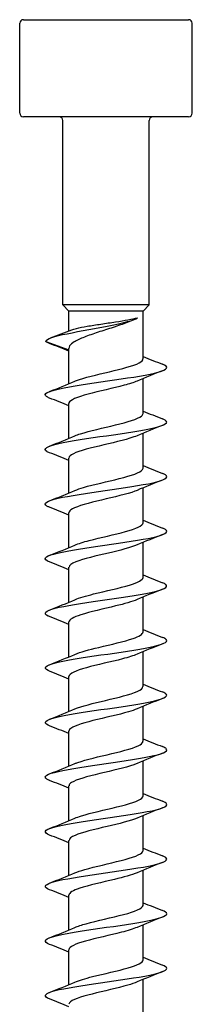
# Model space of a CAD drawing. Units: millimetres. Extents: x -61 to 128, y -493 to 250.
# Drawn here: x -7 to 7, y 169 to 250 of the extents above; entities that cross this region are included whole.
import ezdxf

# ---------------------------------------------------------------- set-up
doc = ezdxf.new("R2010")
doc.units = ezdxf.units.MM
doc.header["$LTSCALE"] = 3.059563

# ---------------------------------------------------------------- blocks, each defined once
blk = doc.blocks.new('ESCRFT100X500-Front')
for p, q in [((-0.2677, 0), (0.2677, 0)), ((-0.2795, -0.3031), (-0.2795, -0.0118)), ((0.2795, -0.3031), (0.2795, -0.0118)), ((0.2677, -0.315), (-0.2677, -0.315)), ((-0.1398, -0.9252), (-0.1398, -0.3268)), ((0.1398, -0.9252), (0.1398, -0.3268)), ((0.1398, -0.9252), (-0.1398, -0.9252)), ((-0.1201, -0.9449), (-0.1398, -0.9252)), ((0.1201, -0.9449), (0.1398, -0.9252)), ((0.1201, -0.9449), (-0.1201, -0.9449)), ((-0.1201, -1.0094), (-0.1201, -0.9449)), ((0.1201, -1.1), (0.1201, -0.9449)), ((-0.1949, -1.0433), (-0.1201, -1.0708)), ((-0.1201, -1.1806), (-0.1201, -1.0659)), ((0.1201, -1.2772), (0.1201, -1.1639)), ((-0.1201, -1.3578), (-0.1201, -1.2445)), ((0.1201, -1.4543), (0.1201, -1.3411)), ((-0.1201, -1.5349), (-0.1201, -1.4216)), ((0.1201, -1.6315), (0.1201, -1.5182)), ((-0.1201, -1.7121), (-0.1201, -1.5988)), ((0.1201, -1.8087), (0.1201, -1.6954)), ((-0.1201, -1.8893), (-0.1201, -1.776)), ((0.1201, -1.9858), (0.1201, -1.8726)), ((-0.1201, -2.0664), (-0.1201, -1.9531)), ((0.1201, -2.163), (0.1201, -2.0497)), ((-0.1201, -2.2436), (-0.1201, -2.1303)), ((0.1201, -2.3402), (0.1201, -2.2269)), ((-0.1201, -2.4208), (-0.1201, -2.3075)), ((0.1201, -2.5173), (0.1201, -2.4041)), ((-0.1201, -2.5979), (-0.1201, -2.4846)), ((0.1201, -2.6945), (0.1201, -2.5812)), ((-0.1201, -2.7751), (-0.1201, -2.6618)), ((0.1201, -2.8717), (0.1201, -2.7584)), ((-0.1201, -2.9522), (-0.1201, -2.839)), ((0.1201, -3.0488), (0.1201, -2.9355)), ((-0.1201, -3.1294), (-0.1201, -3.0161)), ((0.1201, -3.226), (0.1201, -3.1127))]:
    blk.add_line(p, q)
for centre, start, end in [((-0.2677, -0.0118), 90, 180), ((0.2677, -0.0118), 0, 90), ((-0.2677, -0.3031), 180, 270), ((-0.1516, -0.3268), 0, 90), ((0.1516, -0.3268), 90, 180), ((0.2677, -0.3031), 270, 0)]:
    blk.add_arc(centre, 0.0118, start, end)
for points, knots in [([(-0.1949, -1.0433), (-0.1948, -1.035), (-0.1667, -1.0266), (-0.1261, -1.0183), (-0.0837, -1.0096), (-0.0289, -1.0009), (0.015, -0.9922), (0.058, -0.9836), (0.0898, -0.9751), (0.1018, -0.9665)], [0, 0, 0, 0, 0.886362, 0.886362, 0.886362, 1.813467, 1.813467, 1.813467, 2.722714, 2.722714, 2.722714, 2.722714]), ([(0.0901, -0.9728), (0.0837, -0.976), (0.0763, -0.9791), (0.0546, -0.9875), (0.0393, -0.9927), (0.0071, -1.0032), (-0.0095, -1.0085), (-0.0416, -1.019), (-0.0568, -1.0242), (-0.0834, -1.0347), (-0.0947, -1.0399), (-0.1101, -1.0495), (-0.115, -1.0539), (-0.1193, -1.0608), (-0.1201, -1.0633), (-0.1201, -1.0659)], [0.0524061, 0.0524061, 0.0524061, 0.0524061, 0.1314111, 0.1314111, 0.2628222, 0.2628222, 0.3942333, 0.3942333, 0.5256445, 0.5256445, 0.6570556, 0.6570556, 0.7659144, 0.7659144, 0.8299604, 0.8299604, 0.8299604, 0.8299604]), ([(-0.1111, -1.0059), (-0.1072, -1.0043), (-0.102, -1.0028), (-0.0862, -0.9989), (-0.0743, -0.9965), (-0.047, -0.9918), (-0.0319, -0.9895), (-0.0006, -0.9848), (0.0154, -0.9824), (0.0453, -0.9778), (0.0591, -0.9756), (0.0834, -0.971), (0.0938, -0.9688), (0.1018, -0.9665)], [0.1636369, 0.1636369, 0.1636369, 0.1636369, 0.2436255, 0.2436255, 0.3654382, 0.3654382, 0.487251, 0.487251, 0.6090637, 0.6090637, 0.7256712, 0.7256712, 0.8422787, 0.8422787, 0.8422787, 0.8422787]), ([(-0.1831, -1.2271), (-0.1872, -1.2255), (-0.1904, -1.2239), (-0.1927, -1.2223), (-0.2048, -1.2138), (-0.1889, -1.2053), (-0.1508, -1.1969), (-0.1129, -1.1884), (-0.0537, -1.1799), (0.0053, -1.1715), (0.0641, -1.1631), (0.1216, -1.1546), (0.157, -1.1462), (0.1931, -1.1376), (0.2057, -1.1291), (0.19, -1.1205), (0.1881, -1.1194), (0.1858, -1.1184), (0.1831, -1.1174)], [637.368377, 637.368377, 637.368377, 637.368377, 637.537834, 637.537834, 637.537834, 638.441411, 638.441411, 638.441411, 639.341174, 639.341174, 639.341174, 640.237747, 640.237747, 640.237747, 641.150027, 641.150027, 641.150027, 641.259833, 641.259833, 641.259833, 641.259833]), ([(-0.1009, -1.1724), (-0.0993, -1.1718), (-0.0977, -1.1711), (-0.096, -1.1704), (-0.0715, -1.1609), (-0.0296, -1.1513), (0.011, -1.1417), (0.0514, -1.1322), (0.0891, -1.1226), (0.1073, -1.1131), (0.1157, -1.1087), (0.1198, -1.1044), (0.1197, -1.1)], [638.316273, 638.316273, 638.316273, 638.316273, 638.387505, 638.387505, 638.387505, 639.405856, 639.405856, 639.405856, 640.420125, 640.420125, 640.420125, 640.884901, 640.884901, 640.884901, 640.884901]), ([(0.1006, -1.1721), (0.0901, -1.1766), (0.0757, -1.1812), (0.0587, -1.1858), (0.0232, -1.1953), (-0.0225, -1.2049), (-0.0581, -1.2144), (-0.0937, -1.224), (-0.1179, -1.2335), (-0.1199, -1.2431), (-0.12, -1.2435), (-0.1201, -1.244), (-0.1201, -1.2445)], [-640.311937, -640.311937, -640.311937, -640.311937, -639.824446, -639.824446, -639.824446, -638.808917, -638.808917, -638.808917, -637.793419, -637.793419, -637.793419, -637.743309, -637.743309, -637.743309, -637.743309]), ([(-0.1007, -1.3496), (-0.0957, -1.3474), (-0.0897, -1.3452), (-0.0829, -1.343), (-0.0534, -1.3334), (-0.0089, -1.3238), (0.0306, -1.3142), (0.07, -1.3046), (0.103, -1.2951), (0.1149, -1.2855), (0.1183, -1.2827), (0.1199, -1.28), (0.1199, -1.2772)], [632.033088, 632.033088, 632.033088, 632.033088, 632.26865, 632.26865, 632.26865, 633.288415, 633.288415, 633.288415, 634.305895, 634.305895, 634.305895, 634.601716, 634.601716, 634.601716, 634.601716]), ([(-0.1831, -1.4043), (-0.1867, -1.4029), (-0.1897, -1.4014), (-0.1919, -1.4), (-0.2051, -1.3915), (-0.1904, -1.3831), (-0.1532, -1.3746), (-0.1161, -1.3661), (-0.0573, -1.3576), (0.0019, -1.3491), (0.0609, -1.3407), (0.119, -1.3322), (0.1553, -1.3238), (0.1915, -1.3153), (0.2052, -1.3069), (0.1914, -1.2985), (0.1892, -1.2971), (0.1865, -1.2958), (0.1831, -1.2945)], [631.085192, 631.085192, 631.085192, 631.085192, 631.235486, 631.235486, 631.235486, 632.138956, 632.138956, 632.138956, 633.040451, 633.040451, 633.040451, 633.940128, 633.940128, 633.940128, 634.838143, 634.838143, 634.838143, 634.976647, 634.976647, 634.976647, 634.976647]), ([(0.1007, -1.3492), (0.0943, -1.352), (0.0865, -1.3548), (0.0774, -1.3576), (0.0464, -1.3671), (0.0015, -1.3767), (-0.0371, -1.3862), (-0.0758, -1.3958), (-0.1069, -1.4053), (-0.1166, -1.4148), (-0.1189, -1.4171), (-0.12, -1.4194), (-0.1199, -1.4216)], [-634.028751, -634.028751, -634.028751, -634.028751, -633.731732, -633.731732, -633.731732, -632.716386, -632.716386, -632.716386, -631.701071, -631.701071, -631.701071, -631.460123, -631.460123, -631.460123, -631.460123]), ([(-0.1007, -1.5268), (-0.0932, -1.5235), (-0.0837, -1.5202), (-0.0725, -1.5169), (-0.0401, -1.5074), (0.0051, -1.4978), (0.043, -1.4883), (0.0822, -1.4785), (0.1121, -1.4686), (0.1186, -1.4588), (0.1196, -1.4573), (0.12, -1.4558), (0.12, -1.4543)], [625.749903, 625.749903, 625.749903, 625.749903, 626.099597, 626.099597, 626.099597, 627.113744, 627.113744, 627.113744, 628.162064, 628.162064, 628.162064, 628.318531, 628.318531, 628.318531, 628.318531]), ([(-0.1831, -1.5814), (-0.1865, -1.5801), (-0.1893, -1.5788), (-0.1915, -1.5775), (-0.2051, -1.569), (-0.1914, -1.5606), (-0.1551, -1.5522), (-0.1189, -1.5437), (-0.061, -1.5353), (-0.0022, -1.5269), (0.0566, -1.5185), (0.1151, -1.5101), (0.1523, -1.5016), (0.1895, -1.4932), (0.2048, -1.4848), (0.1926, -1.4764), (0.1903, -1.4748), (0.1871, -1.4733), (0.1831, -1.4717)], [624.802007, 624.802007, 624.802007, 624.802007, 624.94294, 624.94294, 624.94294, 625.840138, 625.840138, 625.840138, 626.736602, 626.736602, 626.736602, 627.63237, 627.63237, 627.63237, 628.527479, 628.527479, 628.527479, 628.693462, 628.693462, 628.693462, 628.693462]), ([(0.1009, -1.5264), (0.0986, -1.5274), (0.0961, -1.5284), (0.0935, -1.5294), (0.068, -1.5389), (0.0256, -1.5484), (-0.0147, -1.558), (-0.055, -1.5675), (-0.092, -1.5771), (-0.109, -1.5866), (-0.1163, -1.5907), (-0.1198, -1.5947), (-0.1198, -1.5988)], [-627.745566, -627.745566, -627.745566, -627.745566, -627.640111, -627.640111, -627.640111, -626.624946, -626.624946, -626.624946, -625.609812, -625.609812, -625.609812, -625.176938, -625.176938, -625.176938, -625.176938]), ([(-0.1831, -1.7586), (-0.186, -1.7575), (-0.1885, -1.7563), (-0.1905, -1.7552), (-0.2054, -1.7467), (-0.1927, -1.7382), (-0.1569, -1.7297), (-0.1211, -1.7213), (-0.0631, -1.7128), (-0.0039, -1.7043), (0.0552, -1.6958), (0.1143, -1.6874), (0.1519, -1.6789), (0.1895, -1.6704), (0.2049, -1.662), (0.1925, -1.6535), (0.1902, -1.652), (0.1871, -1.6504), (0.1831, -1.6489)], [618.518822, 618.518822, 618.518822, 618.518822, 618.638803, 618.638803, 618.638803, 619.542212, 619.542212, 619.542212, 620.444615, 620.444615, 620.444615, 621.346053, 621.346053, 621.346053, 622.246566, 622.246566, 622.246566, 622.410277, 622.410277, 622.410277, 622.410277]), ([(-0.1006, -1.7039), (-0.0892, -1.699), (-0.0733, -1.694), (-0.0545, -1.6891), (-0.0181, -1.6795), (0.0279, -1.6699), (0.0627, -1.6603), (0.0975, -1.6507), (0.12, -1.6411), (0.1201, -1.6316), (0.1201, -1.6315), (0.1201, -1.6315), (0.1201, -1.6315)], [619.466717, 619.466717, 619.466717, 619.466717, 619.993283, 619.993283, 619.993283, 621.013831, 621.013831, 621.013831, 622.033173, 622.033173, 622.033173, 622.035345, 622.035345, 622.035345, 622.035345]), ([(0.1009, -1.7035), (0.0806, -1.7123), (0.0454, -1.721), (0.0084, -1.7297), (-0.0321, -1.7392), (-0.0735, -1.7488), (-0.0973, -1.7583), (-0.112, -1.7642), (-0.1197, -1.7701), (-0.1198, -1.776)], [-621.462381, -621.462381, -621.462381, -621.462381, -620.534586, -620.534586, -620.534586, -619.51963, -619.51963, -619.51963, -618.893753, -618.893753, -618.893753, -618.893753]), ([(-0.1007, -1.8811), (-0.0863, -1.8749), (-0.0649, -1.8687), (-0.04, -1.8625), (-0.0012, -1.8529), (0.0446, -1.8432), (0.0763, -1.8335), (0.1036, -1.8252), (0.1197, -1.817), (0.12, -1.8087)], [613.183532, 613.183532, 613.183532, 613.183532, 613.841365, 613.841365, 613.841365, 614.870392, 614.870392, 614.870392, 615.75216, 615.75216, 615.75216, 615.75216]), ([(-0.1832, -1.9358), (-0.1846, -1.9352), (-0.1859, -1.9347), (-0.187, -1.9341), (-0.2053, -1.9257), (-0.197, -1.9173), (-0.1649, -1.9089), (-0.1328, -1.9005), (-0.0778, -1.8921), (-0.0193, -1.8837), (0.0415, -1.8749), (0.1045, -1.8662), (0.1457, -1.8574), (0.1857, -1.8489), (0.2041, -1.8404), (0.194, -1.8318), (0.1917, -1.8299), (0.188, -1.828), (0.183, -1.826)], [612.235636, 612.235636, 612.235636, 612.235636, 612.293666, 612.293666, 612.293666, 613.188452, 613.188452, 613.188452, 614.082931, 614.082931, 614.082931, 615.014304, 615.014304, 615.014304, 615.922141, 615.922141, 615.922141, 616.127091, 616.127091, 616.127091, 616.127091]), ([(0.1007, -1.8807), (0.0847, -1.8876), (0.0597, -1.8945), (0.0313, -1.9014), (-0.0079, -1.9109), (-0.0522, -1.9205), (-0.0819, -1.93), (-0.1059, -1.9377), (-0.1197, -1.9454), (-0.12, -1.9531)], [-615.179195, -615.179195, -615.179195, -615.179195, -614.445294, -614.445294, -614.445294, -613.430515, -613.430515, -613.430515, -612.610567, -612.610567, -612.610567, -612.610567]), ([(-0.1832, -2.1129), (-0.1848, -2.1123), (-0.1863, -2.1116), (-0.1877, -2.111), (-0.2054, -2.1026), (-0.1963, -2.0941), (-0.1635, -2.0857), (-0.1307, -2.0773), (-0.075, -2.0689), (-0.0164, -2.0604), (0.0422, -2.052), (0.1026, -2.0436), (0.143, -2.0351), (0.1834, -2.0267), (0.2031, -2.0183), (0.195, -2.0099), (0.1928, -2.0077), (0.1888, -2.0054), (0.183, -2.0032)], [605.952451, 605.952451, 605.952451, 605.952451, 606.020814, 606.020814, 606.020814, 606.918003, 606.918003, 606.918003, 607.814821, 607.814821, 607.814821, 608.711276, 608.711276, 608.711276, 609.607379, 609.607379, 609.607379, 609.843906, 609.843906, 609.843906, 609.843906]), ([(-0.1008, -2.0583), (-0.0833, -2.0507), (-0.055, -2.0432), (-0.0236, -2.0357), (0.0163, -2.0262), (0.0598, -2.0166), (0.0875, -2.0071), (0.1082, -2), (0.1197, -1.9929), (0.1199, -1.9858)], [606.900347, 606.900347, 606.900347, 606.900347, 607.700687, 607.700687, 607.700687, 608.715108, 608.715108, 608.715108, 609.468975, 609.468975, 609.468975, 609.468975]), ([(0.1006, -2.0579), (0.0889, -2.0629), (0.0725, -2.068), (0.0532, -2.0731), (0.0168, -2.0826), (-0.0288, -2.0921), (-0.0633, -2.1017), (-0.0978, -2.1112), (-0.1201, -2.1208), (-0.1201, -2.1303), (-0.1201, -2.1303), (-0.1201, -2.1303), (-0.1201, -2.1303)], [-608.89601, -608.89601, -608.89601, -608.89601, -608.357059, -608.357059, -608.357059, -607.342455, -607.342455, -607.342455, -606.32788, -606.32788, -606.32788, -606.327382, -606.327382, -606.327382, -606.327382]), ([(-0.1009, -2.2354), (-0.0794, -2.2262), (-0.0408, -2.2169), (-0.0013, -2.2076), (0.0394, -2.198), (0.0797, -2.1885), (0.1015, -2.1789), (0.1135, -2.1736), (0.1197, -2.1683), (0.1198, -2.163)], [600.617162, 600.617162, 600.617162, 600.617162, 601.603902, 601.603902, 601.603902, 602.621322, 602.621322, 602.621322, 603.185789, 603.185789, 603.185789, 603.185789]), ([(-0.1832, -2.2901), (-0.1846, -2.2895), (-0.186, -2.289), (-0.1872, -2.2884), (-0.2055, -2.2799), (-0.1967, -2.2715), (-0.1641, -2.263), (-0.1315, -2.2546), (-0.0757, -2.2461), (-0.0169, -2.2377), (0.0419, -2.2292), (0.1025, -2.2208), (0.143, -2.2123), (0.1835, -2.2039), (0.2032, -2.1954), (0.1949, -2.187), (0.1927, -2.1848), (0.1887, -2.1826), (0.183, -2.1804)], [599.669266, 599.669266, 599.669266, 599.669266, 599.729303, 599.729303, 599.729303, 600.629356, 600.629356, 600.629356, 601.528971, 601.528971, 601.528971, 602.428158, 602.428158, 602.428158, 603.326926, 603.326926, 603.326926, 603.560721, 603.560721, 603.560721, 603.560721]), ([(0.1007, -2.235), (0.0933, -2.2383), (0.084, -2.2415), (0.0731, -2.2447), (0.0409, -2.2542), (-0.0042, -2.2638), (-0.0423, -2.2733), (-0.0803, -2.2829), (-0.1098, -2.2924), (-0.1178, -2.3019), (-0.1193, -2.3038), (-0.12, -2.3056), (-0.12, -2.3075)], [-602.612825, -602.612825, -602.612825, -602.612825, -602.269869, -602.269869, -602.269869, -601.255438, -601.255438, -601.255438, -600.241036, -600.241036, -600.241036, -600.044197, -600.044197, -600.044197, -600.044197]), ([(-0.1832, -2.4673), (-0.1839, -2.467), (-0.1846, -2.4667), (-0.1852, -2.4664), (-0.2053, -2.4579), (-0.1984, -2.4494), (-0.167, -2.441), (-0.1356, -2.4325), (-0.0804, -2.424), (-0.0215, -2.4155), (0.0373, -2.407), (0.0986, -2.3985), (0.1402, -2.39), (0.1817, -2.3816), (0.2027, -2.3731), (0.1953, -2.3646), (0.1933, -2.3623), (0.1891, -2.3599), (0.183, -2.3575)], [593.38608, 593.38608, 593.38608, 593.38608, 593.415844, 593.415844, 593.415844, 594.319238, 594.319238, 594.319238, 595.222125, 595.222125, 595.222125, 596.124515, 596.124515, 596.124515, 597.026418, 597.026418, 597.026418, 597.277535, 597.277535, 597.277535, 597.277535]), ([(-0.1008, -2.4126), (-0.098, -2.4114), (-0.0949, -2.4101), (-0.0915, -2.4089), (-0.065, -2.3993), (-0.0218, -2.3897), (0.0186, -2.3801), (0.059, -2.3705), (0.0952, -2.3609), (0.1109, -2.3513), (0.1169, -2.3476), (0.1199, -2.3439), (0.1198, -2.3402)], [594.333976, 594.333976, 594.333976, 594.333976, 594.465818, 594.465818, 594.465818, 595.487373, 595.487373, 595.487373, 596.508294, 596.508294, 596.508294, 596.902604, 596.902604, 596.902604, 596.902604]), ([(0.1008, -2.4122), (0.0975, -2.4137), (0.0938, -2.4151), (0.0897, -2.4165), (0.0627, -2.4261), (0.0196, -2.4356), (-0.0204, -2.4452), (-0.0604, -2.4547), (-0.096, -2.4642), (-0.1113, -2.4738), (-0.1171, -2.4774), (-0.1199, -2.481), (-0.1198, -2.4846)], [-596.329639, -596.329639, -596.329639, -596.329639, -596.175735, -596.175735, -596.175735, -595.160884, -595.160884, -595.160884, -594.146653, -594.146653, -594.146653, -593.761012, -593.761012, -593.761012, -593.761012]), ([(-0.1007, -2.5898), (-0.0949, -2.5872), (-0.0879, -2.5847), (-0.0797, -2.5821), (-0.049, -2.5725), (-0.0038, -2.5628), (0.0354, -2.5532), (0.0746, -2.5435), (0.1064, -2.5339), (0.1165, -2.5243), (0.1189, -2.522), (0.12, -2.5196), (0.1199, -2.5173)], [588.050791, 588.050791, 588.050791, 588.050791, 588.322362, 588.322362, 588.322362, 589.348027, 589.348027, 589.348027, 590.372969, 590.372969, 590.372969, 590.619419, 590.619419, 590.619419, 590.619419]), ([(-0.1832, -2.6444), (-0.2043, -2.6361), (-0.2002, -2.6279), (-0.1721, -2.6196), (-0.1433, -2.6111), (-0.0897, -2.6025), (-0.0309, -2.594), (0.0278, -2.5855), (0.0904, -2.577), (0.1339, -2.5685), (0.1775, -2.56), (0.2011, -2.5514), (0.1962, -2.5429), (0.1946, -2.5402), (0.19, -2.5374), (0.1829, -2.5347)], [587.102895, 587.102895, 587.102895, 587.102895, 587.98426, 587.98426, 587.98426, 588.890911, 588.890911, 588.890911, 589.796993, 589.796993, 589.796993, 590.702517, 590.702517, 590.702517, 590.99435, 590.99435, 590.99435, 590.99435]), ([(0.1009, -2.5894), (0.0798, -2.5985), (0.0421, -2.6076), (0.0033, -2.6167), (-0.0373, -2.6263), (-0.0778, -2.6358), (-0.1002, -2.6453), (-0.1131, -2.6508), (-0.1197, -2.6563), (-0.1198, -2.6618)], [-590.046454, -590.046454, -590.046454, -590.046454, -589.075921, -589.075921, -589.075921, -588.061859, -588.061859, -588.061859, -587.477826, -587.477826, -587.477826, -587.477826]), ([(-0.1831, -2.8216), (-0.2026, -2.8139), (-0.2008, -2.8062), (-0.1777, -2.7985), (-0.1525, -2.7901), (-0.1024, -2.7817), (-0.0452, -2.7733), (0.0119, -2.7649), (0.0748, -2.7565), (0.1211, -2.748), (0.1674, -2.7396), (0.196, -2.7312), (0.1968, -2.7228), (0.1972, -2.7192), (0.1923, -2.7155), (0.1829, -2.7119)], [580.81971, 580.81971, 580.81971, 580.81971, 581.638944, 581.638944, 581.638944, 582.533568, 582.533568, 582.533568, 583.42804, 583.42804, 583.42804, 584.322362, 584.322362, 584.322362, 584.711165, 584.711165, 584.711165, 584.711165]), ([(-0.1006, -2.7669), (-0.0924, -2.7633), (-0.0817, -2.7597), (-0.0691, -2.7561), (-0.0354, -2.7464), (0.011, -2.7367), (0.0487, -2.727), (0.0863, -2.7173), (0.1141, -2.7077), (0.1192, -2.698), (0.1198, -2.6968), (0.1201, -2.6957), (0.12, -2.6945)], [581.767606, 581.767606, 581.767606, 581.767606, 582.152352, 582.152352, 582.152352, 583.182672, 583.182672, 583.182672, 584.212177, 584.212177, 584.212177, 584.336234, 584.336234, 584.336234, 584.336234]), ([(0.1008, -2.7665), (0.0839, -2.7738), (0.0571, -2.781), (0.027, -2.7883), (-0.0126, -2.7978), (-0.0564, -2.8073), (-0.0851, -2.8169), (-0.1072, -2.8242), (-0.1197, -2.8316), (-0.1199, -2.839)], [-583.763269, -583.763269, -583.763269, -583.763269, -582.991967, -582.991967, -582.991967, -581.978072, -581.978072, -581.978072, -581.194641, -581.194641, -581.194641, -581.194641]), ([(-0.1006, -2.9441), (-0.0913, -2.94), (-0.0791, -2.936), (-0.0645, -2.9319), (-0.0287, -2.922), (0.0196, -2.912), (0.057, -2.902), (0.0939, -2.8922), (0.1187, -2.8823), (0.12, -2.8725), (0.1201, -2.8722), (0.1201, -2.8719), (0.1201, -2.8717)], [575.48442, 575.48442, 575.48442, 575.48442, 575.915087, 575.915087, 575.915087, 576.977146, 576.977146, 576.977146, 578.02261, 578.02261, 578.02261, 578.053048, 578.053048, 578.053048, 578.053048]), ([(-0.1832, -2.9988), (-0.2031, -2.9909), (-0.2007, -2.9831), (-0.1763, -2.9752), (-0.1502, -2.9668), (-0.0993, -2.9584), (-0.0419, -2.9499), (0.0155, -2.9415), (0.0783, -2.9331), (0.124, -2.9247), (0.1696, -2.9163), (0.1972, -2.9079), (0.1968, -2.8994), (0.1967, -2.896), (0.1918, -2.8925), (0.1829, -2.889)], [574.536524, 574.536524, 574.536524, 574.536524, 575.372132, 575.372132, 575.372132, 576.267883, 576.267883, 576.267883, 577.163467, 577.163467, 577.163467, 578.058884, 578.058884, 578.058884, 578.427979, 578.427979, 578.427979, 578.427979]), ([(0.1006, -2.9437), (0.0882, -2.9491), (0.0705, -2.9544), (0.0497, -2.9598), (0.0128, -2.9693), (-0.0327, -2.9789), (-0.0665, -2.9884), (-0.0993, -2.9976), (-0.12, -3.0069), (-0.1201, -3.0161)], [-577.480084, -577.480084, -577.480084, -577.480084, -576.909011, -576.909011, -576.909011, -575.895281, -575.895281, -575.895281, -574.911456, -574.911456, -574.911456, -574.911456]), ([(-0.1007, -3.1213), (-0.087, -3.1154), (-0.067, -3.1095), (-0.0437, -3.1036), (-0.0059, -3.0941), (0.0394, -3.0846), (0.0719, -3.075), (0.1017, -3.0663), (0.1199, -3.0576), (0.12, -3.0488)], [569.201235, 569.201235, 569.201235, 569.201235, 569.826241, 569.826241, 569.826241, 570.841049, 570.841049, 570.841049, 571.769863, 571.769863, 571.769863, 571.769863]), ([(-0.1832, -3.1759), (-0.2033, -3.168), (-0.2006, -3.1601), (-0.1756, -3.1521), (-0.149, -3.1437), (-0.0977, -3.1353), (-0.0401, -3.1268), (0.0175, -3.1184), (0.0802, -3.11), (0.1256, -3.1016), (0.1709, -3.0931), (0.1979, -3.0847), (0.1968, -3.0763), (0.1964, -3.0729), (0.1916, -3.0696), (0.1829, -3.0662)], [568.253339, 568.253339, 568.253339, 568.253339, 569.096972, 569.096972, 569.096972, 569.993964, 569.993964, 569.993964, 570.890773, 570.890773, 570.890773, 571.787399, 571.787399, 571.787399, 572.144794, 572.144794, 572.144794, 572.144794]), ([(0.1007, -3.1209), (0.0927, -3.1243), (0.0825, -3.1278), (0.0705, -3.1313), (0.0377, -3.1408), (-0.0076, -3.1504), (-0.0452, -3.1599), (-0.0828, -3.1694), (-0.1114, -3.1789), (-0.1183, -3.1885), (-0.1195, -3.1901), (-0.12, -3.1917), (-0.12, -3.1933)], [-571.196898, -571.196898, -571.196898, -571.196898, -570.827041, -570.827041, -570.827041, -569.813475, -569.813475, -569.813475, -568.799935, -568.799935, -568.799935, -568.62827, -568.62827, -568.62827, -568.62827])]:
    blk.add_open_spline(points, degree=3, knots=knots)
for points in [[(0.0946, -0.9707), (0.0931, -0.9714), (0.0916, -0.9721), (0.0901, -0.9728)], [(-0.1794, -1.0321), (-0.1566, -1.0235), (-0.1338, -1.0148), (-0.1111, -1.0059)], [(-0.183, -1.0499), (-0.1887, -1.0477), (-0.1928, -1.0455), (-0.1949, -1.0433)], [(-0.1201, -1.0753), (-0.1409, -1.0666), (-0.162, -1.0582), (-0.1832, -1.0499)], [(0.1201, -1.092), (0.1409, -1.1007), (0.162, -1.1091), (0.1832, -1.1174)], [(0.1832, -1.1385), (0.1555, -1.1493), (0.1279, -1.1603), (0.1009, -1.1721)], [(-0.1832, -1.206), (-0.1555, -1.1952), (-0.1279, -1.1841), (-0.1009, -1.1724)], [(-0.1201, -1.2525), (-0.1409, -1.2438), (-0.162, -1.2354), (-0.1832, -1.2271)], [(0.1201, -1.2692), (0.1409, -1.2779), (0.162, -1.2863), (0.1832, -1.2945)], [(0.1832, -1.3157), (0.1555, -1.3265), (0.1279, -1.3375), (0.1009, -1.3492)], [(-0.1832, -1.3831), (-0.1555, -1.3723), (-0.1279, -1.3613), (-0.1009, -1.3496)], [(-0.1201, -1.4296), (-0.1409, -1.4209), (-0.162, -1.4125), (-0.1832, -1.4043)], [(0.1201, -1.4463), (0.1409, -1.4551), (0.162, -1.4634), (0.1832, -1.4717)], [(0.1832, -1.4929), (0.1555, -1.5037), (0.1279, -1.5147), (0.1009, -1.5264)], [(-0.1832, -1.5603), (-0.1555, -1.5495), (-0.1279, -1.5385), (-0.1009, -1.5268)], [(-0.1201, -1.6068), (-0.1409, -1.5981), (-0.162, -1.5897), (-0.1832, -1.5814)], [(0.1201, -1.6235), (0.1409, -1.6322), (0.162, -1.6406), (0.1832, -1.6489)], [(0.1832, -1.67), (0.1555, -1.6808), (0.1279, -1.6918), (0.1009, -1.7035)], [(-0.1832, -1.7375), (-0.1555, -1.7266), (-0.1279, -1.7156), (-0.1009, -1.7039)], [(-0.1201, -1.784), (-0.1409, -1.7753), (-0.162, -1.7669), (-0.1832, -1.7586)], [(0.1201, -1.8007), (0.1409, -1.8094), (0.162, -1.8178), (0.1832, -1.826)], [(0.1832, -1.8472), (0.1555, -1.858), (0.1279, -1.869), (0.1009, -1.8807)], [(-0.1832, -1.9146), (-0.1555, -1.9038), (-0.1279, -1.8928), (-0.1009, -1.8811)], [(-0.1201, -1.9611), (-0.1409, -1.9524), (-0.162, -1.944), (-0.1832, -1.9358)], [(0.1201, -1.9778), (0.1409, -1.9866), (0.162, -1.9949), (0.1832, -2.0032)], [(0.1832, -2.0244), (0.1555, -2.0352), (0.1279, -2.0462), (0.1009, -2.0579)], [(-0.1832, -2.0918), (-0.1555, -2.081), (-0.1279, -2.07), (-0.1009, -2.0583)], [(-0.1201, -2.1383), (-0.1409, -2.1296), (-0.162, -2.1212), (-0.1832, -2.1129)], [(0.1201, -2.155), (0.1409, -2.1637), (0.162, -2.1721), (0.1832, -2.1804)], [(0.1832, -2.2015), (0.1555, -2.2123), (0.1279, -2.2233), (0.1009, -2.235)], [(-0.1832, -2.269), (-0.1555, -2.2581), (-0.1279, -2.2471), (-0.1009, -2.2354)], [(-0.1201, -2.3155), (-0.1409, -2.3067), (-0.162, -2.2984), (-0.1832, -2.2901)], [(0.1201, -2.3322), (0.1409, -2.3409), (0.162, -2.3493), (0.1832, -2.3575)], [(0.1832, -2.3787), (0.1555, -2.3895), (0.1279, -2.4005), (0.1009, -2.4122)], [(-0.1832, -2.4461), (-0.1555, -2.4353), (-0.1279, -2.4243), (-0.1009, -2.4126)], [(-0.1201, -2.4926), (-0.1409, -2.4839), (-0.162, -2.4755), (-0.1832, -2.4673)], [(0.1201, -2.5093), (0.1409, -2.5181), (0.162, -2.5264), (0.1832, -2.5347)], [(0.1832, -2.5558), (0.1555, -2.5667), (0.1279, -2.5777), (0.1009, -2.5894)], [(-0.1832, -2.6233), (-0.1555, -2.6125), (-0.1279, -2.6015), (-0.1009, -2.5898)], [(-0.1201, -2.6698), (-0.1409, -2.6611), (-0.162, -2.6527), (-0.1832, -2.6444)], [(0.1201, -2.6865), (0.1409, -2.6952), (0.162, -2.7036), (0.1832, -2.7119)], [(0.1832, -2.733), (0.1555, -2.7438), (0.1279, -2.7548), (0.1009, -2.7665)], [(-0.1832, -2.8005), (-0.1555, -2.7896), (-0.1279, -2.7786), (-0.1009, -2.7669)], [(-0.1201, -2.847), (-0.1409, -2.8382), (-0.162, -2.8299), (-0.1832, -2.8216)], [(0.1201, -2.8637), (0.1409, -2.8724), (0.162, -2.8808), (0.1832, -2.889)], [(0.1832, -2.9102), (0.1555, -2.921), (0.1279, -2.932), (0.1009, -2.9437)], [(-0.1832, -2.9776), (-0.1555, -2.9668), (-0.1279, -2.9558), (-0.1009, -2.9441)], [(-0.1201, -3.0241), (-0.1409, -3.0154), (-0.162, -3.007), (-0.1832, -2.9988)], [(0.1201, -3.0408), (0.1409, -3.0496), (0.162, -3.0579), (0.1832, -3.0662)], [(0.1832, -3.0873), (0.1555, -3.0982), (0.1279, -3.1092), (0.1009, -3.1209)], [(-0.1832, -3.1548), (-0.1555, -3.144), (-0.1279, -3.133), (-0.1009, -3.1213)], [(-0.1201, -3.2013), (-0.1409, -3.1926), (-0.162, -3.1842), (-0.1832, -3.1759)]]:
    blk.add_open_spline(points, degree=3)

msp = doc.modelspace()

# ---------------------------------------------------------------- block references
at = {"xscale": 25.4, "yscale": 25.4, "zscale": 25.4}
msp.add_blockref('ESCRFT100X500-Front', (0, 250), dxfattribs=at)

doc.saveas('drawing.dxf')
